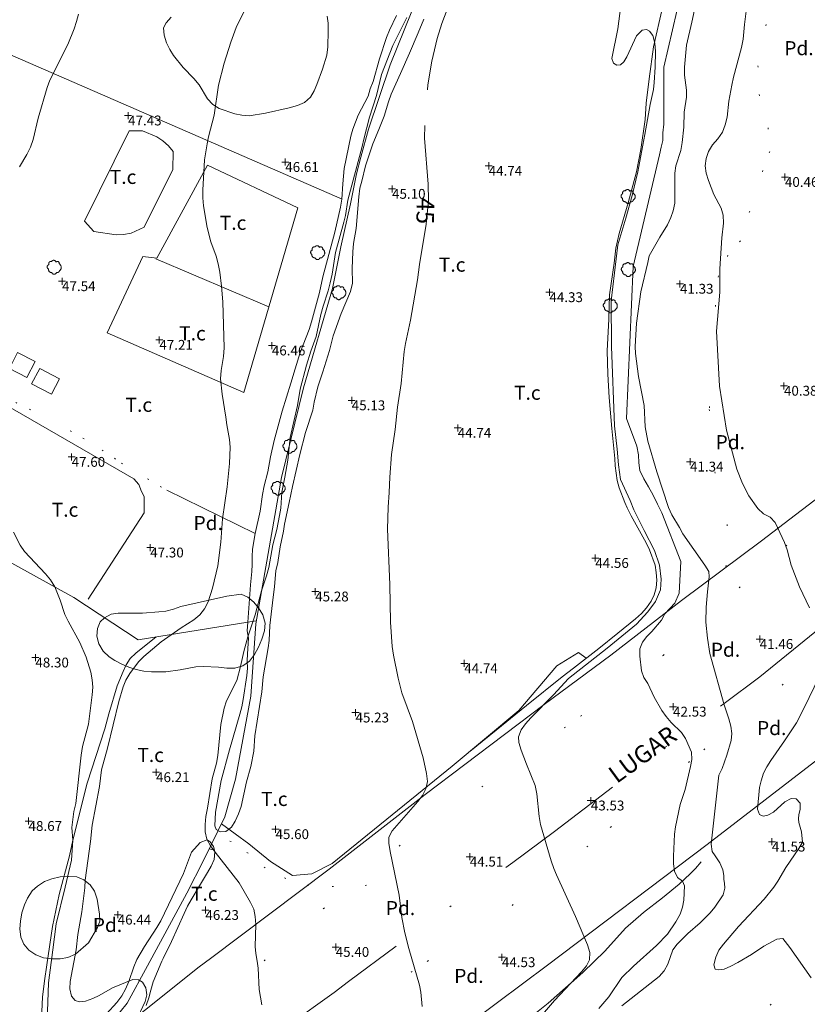
# Model space of a CAD drawing. Units: metres. Extents: x 549000 to 550002, y 4799000 to 4800001.
# Drawn here: x 549101 to 549157, y 4799693 to 4799763 of the extents above; entities that cross this region are included whole.
import ezdxf
from ezdxf.enums import TextEntityAlignment as Align

# ---------------------------------------------------------------- set-up
doc = ezdxf.new("R2010")
doc.units = ezdxf.units.M
doc.header["$MEASUREMENT"] = 0
for name, pattern in [('DGN Style 1', [7.143299005044831, 0.01188568886030754, -7.131413316184523]), ('DGN Style 3', [16.639964404430557, 11.88568886030754, -4.754275544123016]), ('DGN Style 4', [19.02898786535237, 9.508551088246032, -4.754275544123016, 0.01188568886030754, -4.754275544123016])]:
    doc.linetypes.add(name, pattern=pattern)
for name, color, linetype, lineweight in [('01-001', 34, 'Continuous', 13), ('01-002', 33, 'Continuous', 0), ('01-005', 6, 'Continuous', 0), ('01-010', 30, 'DGN Style 3', 13), ('01-014', 6, 'Continuous', 0), ('01-401', 34, 'Continuous', 13), ('01-405', 7, 'Continuous', 0), ('01-414', 7, 'Continuous', 0), ('04-001', 3, 'Continuous', 0), ('04-004', 92, 'Continuous', 0), ('04-005', 113, 'Continuous', 0), ('04-013', 3, 'Continuous', 0), ('04-401', 3, 'Continuous', 0), ('05-012', 62, 'DGN Style 1', 13), ('05-013', 7, 'Continuous', 0), ('05-042', 254, 'DGN Style 4', 0), ('07-005', 15, 'Continuous', 0), ('07-023', 4, 'Continuous', 0)]:
    doc.layers.add(name, color=color, linetype=linetype, lineweight=lineweight)
doc.styles.add('Style-ITALICS', font='ITALICS.shx')
doc.styles.add('Style-Univers 55', font='Univers 55.shx')

# ---------------------------------------------------------------- blocks, each defined once
blk = doc.blocks.new('01-005-01')
at = {"layer": '01-005', "color": 6, "linetype": 'Continuous', "lineweight": 0, "flags": 128}
for points in [[(-0.25, 0), (0.25, 0)], [(0, -0.25), (0, 0.25)]]:
    blk.add_lwpolyline(points, dxfattribs=at)
blk = doc.blocks.new('01-014-01')
at = {"layer": '01-014', "color": 6, "linetype": 'Continuous', "lineweight": 0, "flags": 128}
for points in [[(-0.25, 0), (0.25, 0)], [(0, -0.25), (0, 0.25)]]:
    blk.add_lwpolyline(points, dxfattribs=at)
blk = doc.blocks.new('04-004-01')
at = {"layer": '04-004', "color": 92, "linetype": 'Continuous', "lineweight": 0, "flags": 128}
for points in [[(-0.3780000001424924, 0.1929999999701977), (-0.393999999971129, 0.1849999995902181), (-0.4130000000586733, 0.1769999992102385), (-0.42899999988731, 0.1689999997615814), (-0.4409999999916181, 0.1569999996572733), (-0.4569999999366701, 0.1419999999925494), (-0.465000000083819, 0.1299999998882413), (-0.4760000001406297, 0.1140000000596046), (-0.4839999999385327, 0.098000000230968), (-0.4919999999692664, 0.07900000084191561), (-0.4960000000428408, 0.06300000101327896), (-0.5, 0.04300000052899122), (-0.5, 0.02400000020861626), (-0.5, 0.00800000037997961), (-0.4960000000428408, -0.01200000010430813), (-0.4919999999692664, -0.03099999949336052), (-0.4839999999385327, -0.04699999932199717), (-0.4760000001406297, -0.06300000008195639), (-0.465000000083819, -0.07899999991059303), (-0.4569999999366701, -0.09400000050663948), (-0.4409999999916181, -0.105999999679625), (-0.42899999988731, -0.1180000007152557), (-0.4130000000586733, -0.1300000008195639), (-0.4020000000018626, -0.1340000005438924)], [(-0.1889999998966232, 0.4059999994933605), (-0.2050000000745058, 0.4090000009164214), (-0.2200000000884756, 0.4090000009164214), (-0.2399999999906868, 0.4130000006407499), (-0.2560000000521541, 0.4090000009164214), (-0.271999999997206, 0.4059999994933605), (-0.2869999998947605, 0.401999999769032), (-0.3030000000726432, 0.3980000000447035), (-0.3190000000176951, 0.3859999999403954), (-0.3310000000055879, 0.3780000004917383), (-0.3429999999934807, 0.3659999994561076), (-0.3539999999338761, 0.3540000002831221), (-0.3660000001545995, 0.3430000003427267), (-0.3739999999525025, 0.3269999995827675), (-0.3819999999832362, 0.3109999997541308), (-0.3860000000568107, 0.2949999999254942), (-0.3900000000139698, 0.2800000002607703), (-0.393999999971129, 0.2640000004321337), (-0.393999999971129, 0.248000000603497), (-0.3900000000139698, 0.2280000010505319), (-0.3900000000139698, 0.2130000004544854), (-0.3819999999832362, 0.1969999996945262), (-0.3819999999832362, 0.1929999999701977)], [(0.121999999973923, 0.3700000001117587), (0.1180000000167638, 0.3859999999403954), (0.1099999999860302, 0.401999999769032), (0.09799999999813735, 0.4169999994337559), (0.09100000001490116, 0.4330000011250377), (0.07899999991059303, 0.4450000002980232), (0.06300000008195639, 0.4569999994710088), (0.05099999997764826, 0.4690000005066395), (0.03499999991618097, 0.4759999997913837), (0.02000000001862645, 0.4840000001713634), (0, 0.4880000008270144), (-0.01600000017788261, 0.4919999996200204), (-0.03100000007543713, 0.4919999996200204), (-0.05100000009406358, 0.4919999996200204), (-0.06700000003911555, 0.4919999996200204), (-0.08699999994132668, 0.4880000008270144), (-0.1019999999552965, 0.4840000001713634), (-0.1180000001331791, 0.4759999997913837), (-0.1339999999618158, 0.465000000782311), (-0.1500000000232831, 0.4569999994710088), (-0.1610000000800937, 0.4450000002980232), (-0.1729999999515712, 0.4290000004693866), (-0.1809999999823049, 0.4169999994337559), (-0.1889999998966232, 0.4059999994933605)], [(0.3539999999338761, 0.2399999992921948), (0.3580000000074506, 0.2559999991208315), (0.3580000000074506, 0.2680000010877848), (0.3580000000074506, 0.2830000007525086), (0.3580000000074506, 0.2949999999254942), (0.3539999999338761, 0.3109999997541308), (0.3499999999767169, 0.3230000007897615), (0.3460000000195578, 0.3390000006183982), (0.3389999999199063, 0.349999999627471), (0.3310000001220033, 0.3619999997317791), (0.3189999999012798, 0.3739999998360872), (0.306999999913387, 0.3819999992847443), (0.2989999998826534, 0.3899999996647239), (0.2830000000540167, 0.3980000000447035), (0.271999999997206, 0.4059999994933605), (0.2600000000093132, 0.4090000009164214), (0.2439999998314306, 0.4130000006407499), (0.228000000002794, 0.4130000006407499), (0.2169999999459833, 0.4130000006407499), (0.2010000000009313, 0.4130000006407499), (0.1889999998966232, 0.4090000009164214), (0.1730000000679865, 0.4059999994933605), (0.1610000000800937, 0.3980000000447035), (0.1499999999068677, 0.394000000320375), (0.1379999999189749, 0.3819999992847443), (0.1260000000474975, 0.3739999998360872), (0.121999999973923, 0.3700000001117587)], [(0.3699999999953434, -0.2599999997764826), (0.393999999971129, -0.2400000002235174), (0.4169999998994172, -0.2199999997392297), (0.4370000000344589, -0.1969999996945262), (0.4569999999366701, -0.1730000004172325), (0.4719999999506399, -0.1460000006482005), (0.4839999999385327, -0.1180000007152557), (0.4919999999692664, -0.08699999935925007), (0.4999999998835847, -0.05900000035762787), (0.4999999998835847, -0.02800000086426735), (0.4999999998835847, 0.003999999724328518), (0.4960000001592562, 0.03499999921768904), (0.4919999999692664, 0.06300000101327896), (0.4799999999813735, 0.09400000050663948), (0.4689999999245629, 0.1219999995082617), (0.4529999999795109, 0.150000000372529), (0.4330000000772998, 0.1730000004172325), (0.4130000000586733, 0.1969999996945262), (0.3900000000139698, 0.2169999992474914), (0.3660000000381842, 0.2319999989122152), (0.3539999999338761, 0.2399999992921948)], [(-0.4020000000018626, -0.1340000005438924), (-0.4060000000754371, -0.1540000010281801), (-0.4060000000754371, -0.177000000141561), (-0.4060000000754371, -0.1969999996945262), (-0.4020000000018626, -0.2170000001788139), (-0.393999999971129, -0.2400000002235174), (-0.3860000000568107, -0.2599999997764826), (-0.3780000001424924, -0.2759999996051192), (-0.3660000001545995, -0.2950000008568168), (-0.3539999999338761, -0.3109999997541308), (-0.3389999999199063, -0.3269999995827675), (-0.3190000000176951, -0.3390000006183982), (-0.3030000000726432, -0.3500000005587935), (-0.2830000000540167, -0.3580000009387732), (-0.2639999999664724, -0.3660000003874302), (-0.2439999999478459, -0.3740000007674098), (-0.2239999999292195, -0.3740000007674098), (-0.2010000001173466, -0.3780000004917383), (-0.1809999999823049, -0.3740000007674098), (-0.1729999999515712, -0.3740000007674098)], [(-0.1729999999515712, -0.3740000007674098), (-0.1689999999944121, -0.3900000005960464), (-0.1610000000800937, -0.4089999999850988), (-0.1500000000232831, -0.4249999998137355), (-0.1380000000353903, -0.4369999999180436), (-0.1260000000474975, -0.4530000006780028), (-0.1139999999431893, -0.4649999998509884), (-0.09799999999813735, -0.4719999991357327), (-0.08299999998416752, -0.4840000011026859), (-0.06700000003911555, -0.4880000008270144), (-0.0470000000204891, -0.4959999993443489), (-0.03100000007543713, -0.5000000009313226), (-0.01199999998789281, -0.5000000009313226), (0.003999999957159162, -0.5000000009313226), (0.02399999997578561, -0.5000000009313226), (0.03899999987334013, -0.4959999993443489), (0.05899999989196658, -0.4880000008270144), (0.0750000000698492, -0.4800000004470348), (0.09100000001490116, -0.4719999991357327), (0.106000000028871, -0.4609999991953373), (0.1180000000167638, -0.4490000000223517), (0.1300000000046566, -0.4330000001937151), (0.1419999998761341, -0.421000000089407), (0.1499999999068677, -0.4059999994933605), (0.1569999998901039, -0.3859999999403954), (0.1610000000800937, -0.3740000007674098)], [(0.1610000000800937, -0.3740000007674098), (0.1770000000251457, -0.3780000004917383), (0.1929999999701977, -0.3820000002160668), (0.2129999999888241, -0.3820000002160668), (0.228000000002794, -0.3820000002160668), (0.2439999998314306, -0.3780000004917383), (0.2600000000093132, -0.3740000007674098), (0.2760000000707805, -0.3700000001117587), (0.2910000000847504, -0.3619999997317791), (0.306999999913387, -0.3540000002831221), (0.3189999999012798, -0.3430000012740493), (0.3310000001220033, -0.3310000002384186), (0.3430000001098961, -0.319000001065433), (0.3499999999767169, -0.3030000012367964), (0.3580000000074506, -0.2909999992698431), (0.3660000000381842, -0.2759999996051192), (0.3699999999953434, -0.2599999997764826)]]:
    blk.add_lwpolyline(points, dxfattribs=at)

msp = doc.modelspace()

# ---------------------------------------------------------------- linework, layer by layer
at = {"layer": '01-001', "elevation": 45, "flags": 128}
for points in [[(549139.1653829787, 4799785.499), (549138.005, 4799783.057), (549137.789, 4799782.574), (549137.189, 4799780.939), (549136.92, 4799779.788), (549136.763, 4799779.257), (549136.189, 4799776.457), (549135.832, 4799775.374), (549134.789, 4799772.752), (549134.272, 4799771.757), (549131.937, 4799766.42), (549131.732, 4799765.888), (549130.9890000001, 4799763.752), (549130.605, 4799762.752), (549130.289, 4799761.681), (549129.905, 4799760.081), (549129.62, 4799758.381), (549129.605, 4799758.028)], [(549129.415, 4799755.488), (549129.389, 4799754.588), (549129.637, 4799751.315), (549129.672, 4799750.157), (549129.511, 4799748.474), (549129.032, 4799745.599), (549128.889, 4799744.499), (549128.389, 4799741.62), (549128.032, 4799739.974), (549127.937, 4799739.388), (549127.711, 4799737.115), (549127.463, 4799735.433), (549127.289, 4799733.833), (549127.032, 4799732.052), (549126.92, 4799730.439), (549126.878, 4799729.352), (549126.789, 4799728.32), (549126.7490000001, 4799726.757), (549126.906, 4799722.799), (549126.9720000001, 4799720.133), (549127.089, 4799718.381), (549127.178, 4799717.774), (549127.511, 4799716.139), (549127.778, 4799715.081), (549128.532, 4799713.057), (549129.289, 4799710.452000001), (549129.532, 4799709.352), (549129.589, 4799708.781), (549129.4890000001, 4799708.252), (549129.2490000001, 4799707.781), (549128.906, 4799707.339), (549127.072, 4799705.257), (549126.849, 4799704.799), (549126.837, 4799704.374), (549126.932, 4799703.788), (549127.578, 4799700.681), (549127.778, 4799699.088), (549127.9890000001, 4799697.988), (549128.272, 4799696.888), (549129.032, 4799694.281), (549129.12, 4799693.781), (549129.211, 4799692.752)]]:
    msp.add_lwpolyline(points, dxfattribs=at)
at = {"layer": '01-002', "flags": 128}
for points, elevation in [([(549147.495, 4799722.188), (549147.635, 4799724.438), (549146.265, 4799727.918000001), (549145.965, 4799728.528), (549145.665, 4799729.158), (549145.325, 4799729.768), (549144.995, 4799730.318), (549144.6950000001, 4799730.918000001), (549144.635, 4799731.468), (549144.605, 4799732.038), (549144.485, 4799732.648), (549144.265, 4799733.288), (549143.995, 4799733.978), (549143.755, 4799734.618), (549144.235, 4799745.458), (549146.115, 4799753.398), (549146.235, 4799753.938), (549146.355, 4799754.428), (549146.355, 4799754.968), (549146.415, 4799755.578), (549146.415, 4799756.308), (549146.415, 4799756.908), (549146.415, 4799757.578), (549146.415, 4799758.308), (549146.415, 4799759.028), (549146.415, 4799759.638), (549148.255, 4799767.658)], 43), ([(549143.432, 4799692.788), (549146.072, 4799694.888), (549146.432, 4799695.299), (549146.705, 4799695.757), (549147.063, 4799696.781), (549147.372, 4799697.188), (549147.763, 4799697.588), (549148.12, 4799697.952000001), (549148.9890000001, 4799698.699), (549149.72, 4799699.433), (549150.049, 4799699.815), (549150.637, 4799700.715), (549150.763, 4799701.181), (549150.732, 4799701.533), (549150.689, 4799701.788), (549150.678, 4799702.081), (549150.611, 4799702.481), (549150.406, 4799702.974), (549150.063, 4799703.488), (549149.849, 4799703.799), (549149.789, 4799704.32), (549150.337, 4799709.236), (549150.563, 4799709.699), (549150.906, 4799710.657), (549151.205, 4799711.699), (549151.2490000001, 4799712.199), (549151.172, 4799712.715), (549151.032, 4799713.233), (549150.705, 4799714.233), (549149.689, 4799717.881), (549149.511, 4799718.988), (549149.405, 4799720.133), (549149.42, 4799721.181), (549149.511, 4799722.288), (549149.649, 4799723.352), (549149.62, 4799723.72), (549149.337, 4799724.188), (549147.772, 4799726.415), (549147.537, 4799726.857), (549146.9890000001, 4799727.774), (549146.737, 4799728.288), (549145.905, 4799730.839), (549145.272, 4799733.015), (549145.089, 4799734.033), (549145.011, 4799735.552), (549144.62, 4799737.62), (549144.405, 4799739.252), (549144.378, 4799739.752), (549144.4720000001, 4799741.42), (549144.778, 4799743.639), (549145.278, 4799745.736), (549145.363, 4799746.22), (549146.132, 4799747.552), (549146.672, 4799748.415), (549146.906, 4799748.933), (549147.072, 4799749.415), (549147.205, 4799749.952000001), (549147.189, 4799752.088), (549147.272, 4799752.62), (549147.632, 4799753.72), (549147.72, 4799754.274), (549147.849, 4799755.374), (549147.872, 4799756.452000001), (549148.02, 4799757.499), (549148.02, 4799758.015), (549147.889, 4799759.074), (549147.878, 4799759.652), (549148.02, 4799761.22), (549148.406, 4799762.852), (549149.089, 4799766.081)], 42.00000000000001), ([(549143.437, 4799764.574), (549143.132, 4799762.381), (549142.72, 4799760.274), (549142.832, 4799759.939), (549143.072, 4799759.788), (549143.3200000001, 4799759.82), (549143.578, 4799760.02), (549143.789, 4799760.388), (549144.478, 4799761.874), (549144.872, 4799762.274), (549145.178, 4799762.339), (549145.406, 4799762.22), (549145.637, 4799761.899), (549145.772, 4799761.352), (549145.811, 4799760.757), (549145.805, 4799759.652), (549145.737, 4799758.557), (549145.678, 4799758.057), (549145.437, 4799756.999), (549145.072, 4799754.857), (549144.572, 4799752.188), (549144.1630000001, 4799750.515), (549143.72, 4799748.899), (549143.137, 4799746.988), (549142.6630000001, 4799742.999), (549142.689, 4799739.757), (549142.905, 4799734.099), (549143.105, 4799732.452000001), (549143.178, 4799731.32), (549143.332, 4799730.274), (549144.011, 4799728.788), (549144.289, 4799728.12), (549145.005, 4799726.657), (549145.7490000001, 4799725.233), (549146.105, 4799724.174), (549146.22, 4799723.181), (549146.178, 4799722.433), (549145.832, 4799721.599), (549145.272, 4799720.852), (549144.478, 4799719.981), (549142.389, 4799718.281), (549139.62, 4799716.099), (549138.572, 4799714.957), (549136.949, 4799713.315), (549136.578, 4799712.888), (549136.272, 4799712.452000001), (549136.072, 4799711.957), (549136.089, 4799711.557), (549136.272, 4799711.015), (549136.632, 4799710.02), (549137.2490000001, 4799708.481), (549137.372, 4799707.899), (549137.549, 4799706.281), (549137.637, 4799705.72), (549138.405, 4799703.12), (549138.578, 4799702.588), (549138.778, 4799702.12), (549140.137, 4799699.157), (549140.978, 4799697.152), (549141.149, 4799696.588), (549141.132, 4799696.081), (549140.906, 4799695.639), (549140.549, 4799695.215), (549138.632, 4799693.181), (549137.22, 4799691.515)], 44), ([(549156.778, 4799721.139), (549156.063, 4799722.639), (549155.478, 4799724.174), (549155.189, 4799725.274), (549155.011, 4799725.788), (549154.337, 4799727.22), (549153.9720000001, 4799727.588), (549153.511, 4799727.839), (549153.111, 4799728.215), (549152.4720000001, 4799729.115), (549152.011, 4799729.999), (549151.62, 4799731.02), (549150.872, 4799733.788), (549150.372, 4799736.933), (549150.172, 4799740.839), (549150.389, 4799743.62), (549150.406, 4799745.288), (549150.549, 4799747.499), (549150.649, 4799748.533), (549150.632, 4799749.099), (549150.4890000001, 4799749.599), (549149.978, 4799750.574), (549149.605, 4799751.574), (549149.42, 4799752.088), (549149.363, 4799752.615), (549149.42, 4799753.133), (549149.605, 4799753.639), (549149.872, 4799754.12), (549150.263, 4799754.539), (549150.589, 4799755.02), (549150.789, 4799755.539), (549150.932, 4799756.081), (549151.032, 4799757.215), (549151.2490000001, 4799758.357), (549151.372, 4799758.933), (549151.937, 4799761.057), (549152.072, 4799761.652), (549152.149, 4799762.681), (549152.437, 4799764.999)], 41), ([(549116.6630000001, 4799763.881), (549115.978, 4799762.481), (549115.589, 4799761.433), (549115.12, 4799759.933), (549114.732, 4799758.357), (549114.405, 4799756.233), (549114.005, 4799754.688), (549113.905, 4799754.199), (549113.72, 4799753.057), (549113.605, 4799750.881), (549113.605, 4799750.339), (549113.6630000001, 4799749.781), (549113.905, 4799748.22), (549114.172, 4799747.199), (549114.563, 4799746.188), (549114.705, 4799745.633), (549114.811, 4799745.057), (549114.937, 4799744.052), (549115.032, 4799742.939), (549115.132, 4799739.652), (549115.072, 4799739.052), (549114.906, 4799738.039), (549114.872, 4799737.457), (549114.978, 4799736.352), (549115.2490000001, 4799734.733), (549115.305, 4799734.181), (549115.505, 4799733.133), (549115.549, 4799732.574), (549115.511, 4799731.415), (549115.337, 4799729.752), (549115.005, 4799727.488), (549114.878, 4799725.82), (549114.672, 4799724.139), (549114.305, 4799722.539), (549113.9890000001, 4799721.574), (549113.737, 4799721.074), (549113.405, 4799720.633), (549112.9720000001, 4799720.281), (549112.072, 4799719.715), (549110.632, 4799718.715), (549109.406, 4799717.681), (549109.02, 4799717.288), (549108.406, 4799716.474), (549108.132, 4799715.988), (549107.937, 4799715.515), (549107.632, 4799714.474), (549106.832, 4799711.152), (549106.389, 4799709.599), (549106.2490000001, 4799708.42), (549105.737, 4799705.657), (549105.62, 4799704.499), (549105.237, 4799701.752), (549105.205, 4799701.199), (549104.9890000001, 4799699.488), (549104.72, 4799697.888), (549104.589, 4799696.788), (549104.1630000001, 4799694.539), (549104.137, 4799694.015), (549104.263, 4799693.488), (549104.52, 4799693.188), (549104.8200000001, 4799693.088), (549105.2490000001, 4799693.12), (549105.789, 4799693.315), (549106.237, 4799693.533), (549107.172, 4799694.081), (549108.632, 4799694.674), (549109.037, 4799694.652), (549109.305, 4799694.474), (549109.549, 4799694.074), (549109.62, 4799693.581), (549109.505, 4799693.115), (549108.8200000001, 4799691.639)], 47), ([(549104.763, 4799763.433), (549104.62, 4799762.899), (549104.449, 4799762.374), (549103.9890000001, 4799761.252), (549102.72, 4799758.715), (549102.532, 4799758.199), (549101.878, 4799756.015), (549101.532, 4799754.488), (549101.332, 4799753.939), (549101.078, 4799753.42), (549100.563, 4799752.557)], 48), ([(549128.12, 4799763.181), (549127.137, 4799761.181), (549126.3200000001, 4799759.12), (549125.963, 4799757.633), (549125.478, 4799756.081), (549125.063, 4799754.52), (549124.949, 4799753.999), (549123.937, 4799750.181), (549123.7490000001, 4799749.088), (549123.632, 4799748.599), (549123.037, 4799746.452000001), (549122.811, 4799744.899), (549122.678, 4799744.299), (549122.532, 4799743.715), (549122.172, 4799742.62), (549122.011, 4799742.033), (549121.6630000001, 4799740.457), (549121.289, 4799739.433), (549120.9890000001, 4799738.433), (549120.537, 4799736.72), (549120.349, 4799735.552), (549119.832, 4799733.281), (549119.649, 4799731.657), (549119.449, 4799730.452000001), (549119.232, 4799729.374), (549119.149, 4799728.252), (549119.072, 4799727.72), (549118.863, 4799726.715), (549118.578, 4799725.633), (549118.311, 4799724.02), (549118.149, 4799723.415), (549117.789, 4799722.352), (549117.332, 4799720.633), (549116.8200000001, 4799719.074), (549116.52, 4799718.039), (549116.289, 4799716.957), (549116.032, 4799715.957), (549115.289, 4799714.515), (549115.137, 4799713.988), (549114.889, 4799712.833), (549114.6630000001, 4799710.62), (549114.572, 4799710.088), (549114.278, 4799708.974), (549113.949, 4799706.874), (549113.832, 4799706.288), (549113.772, 4799705.72), (549113.778, 4799705.188), (549113.889, 4799704.657), (549114.1630000001, 4799704.199), (549114.4890000001, 4799703.733), (549116.189, 4799701.552), (549116.9890000001, 4799700.157), (549117.232, 4799699.681), (549117.337, 4799699.157), (549117.372, 4799698.599), (549117.3200000001, 4799697.02), (549117.372, 4799696.515), (549117.478, 4799695.988), (549117.537, 4799695.488), (549117.611, 4799693.974), (549117.805, 4799692.881)], 46), ([(549100.132, 4799726.539), (549100.605, 4799725.599), (549100.906, 4799725.157), (549102.406, 4799723.557), (549102.763, 4799723.133), (549103.063, 4799722.639), (549103.449, 4799721.681), (549103.789, 4799720.674), (549104.02, 4799720.188), (549104.863, 4799718.681), (549105.305, 4799717.639), (549105.637, 4799716.552), (549105.732, 4799716.02), (549105.772, 4799715.499), (549105.737, 4799714.952000001), (549105.478, 4799712.857), (549105.049, 4799711.257), (549104.937, 4799710.657), (549104.563, 4799707.199), (549104.437, 4799706.633), (549104.278, 4799705.499), (549104.363, 4799704.588), (549104.263, 4799703.174), (549103.805, 4799701.257), (549103.172, 4799698.633), (549102.937, 4799696.788), (549102.62, 4799694.439), (549102.532, 4799691.715)], 48), ([(549141.795, 4799692.608), (549142.495, 4799693.448), (549143.435, 4799694.808), (549144.265, 4799695.618), (549145.895, 4799697.098), (549146.675, 4799697.908), (549147.275, 4799698.788), (549147.575, 4799699.318), (549147.735, 4799699.818), (549147.845, 4799700.318), (549147.875, 4799701.348), (549147.735, 4799701.688), (549147.395, 4799701.938), (549147.175, 4799702.398), (549147.105, 4799702.918000001), (549147.095, 4799703.458), (549147.175, 4799705.028), (549147.235, 4799705.558), (549147.585, 4799707.148), (549147.925, 4799708.208), (549148.3150000001, 4799709.838), (549148.405, 4799710.338), (549148.395, 4799710.858), (549147.965, 4799711.838), (549147.665, 4799712.258), (549146.9450000001, 4799712.988), (549146.585, 4799713.398), (549146.275, 4799713.828), (549145.715, 4799714.778), (549145.275, 4799715.758), (549144.995, 4799716.188), (549144.835, 4799716.668000001), (549144.6950000001, 4799717.708), (549144.715, 4799718.218), (549144.905, 4799718.688), (549145.1950000001, 4799719.098), (549145.5650000001, 4799719.448), (549146.255, 4799720.268), (549146.495, 4799720.718), (549147.205, 4799721.478), (549147.495, 4799722.188)], 43), ([(549156.905, 4799694.799), (549155.378, 4799696.952000001), (549154.889, 4799697.588), (549154.463, 4799697.552), (549153.532, 4799697.039), (549152.649, 4799696.452000001), (549151.689, 4799695.888), (549151.189, 4799695.615), (549150.711, 4799695.42), (549150.278, 4799695.352), (549150.063, 4799695.399), (549149.963, 4799695.72), (549150.105, 4799696.274), (549150.337, 4799696.752), (549150.649, 4799697.199), (549151.72, 4799698.452000001), (549153.563, 4799700.388), (549154.237, 4799701.252), (549154.532, 4799701.674), (549155.105, 4799702.652), (549156.011, 4799703.999), (549156.272, 4799704.452000001), (549156.22, 4799705.181), (549156.02, 4799705.857), (549156.005, 4799706.12), (549156.032, 4799706.42), (549156.111, 4799706.788), (549156.111, 4799707.233), (549155.837, 4799707.552), (549155.478, 4799707.574), (549155.037, 4799707.32), (549154.211, 4799706.599), (549153.811, 4799706.374), (549153.4720000001, 4799706.315), (549153.22, 4799706.415), (549153.078, 4799706.799), (549153.22, 4799708.339), (549153.332, 4799708.833), (549153.505, 4799709.357), (549153.737, 4799709.82), (549154.02, 4799710.274), (549155.011, 4799711.674), (549155.863, 4799712.952000001), (549156.405, 4799714.015), (549157.8200000001, 4799716.957)], 41)]:
    msp.add_lwpolyline(points, dxfattribs=dict(at, elevation=elevation))
at = {"layer": '01-010'}
for points in [[(549143.8150000001, 4799728.268, 44.579), (549143.649, 4799728.652, 44.572), (549143.237, 4799729.688, 44.572), (549143.105, 4799730.215, 44.566), (549142.949, 4799731.257, 44.566), (549142.932, 4799731.774, 44.566), (549142.705, 4799733.92, 44.531), (549142.52, 4799736.133, 44.526), (549142.42, 4799737.788, 44.526), (549142.389, 4799739.439, 44.483), (549142.511, 4799741.699, 44.431), (549142.549, 4799743.433, 44.399), (549142.878, 4799745.681, 44.383), (549142.9890000001, 4799746.757, 44.383), (549143.232, 4799747.799, 44.366), (549143.878, 4799749.988, 44.305), (549144.4720000001, 4799752.188, 44.272), (549144.772, 4799753.781, 44.231), (549145.089, 4799755.92, 44.199), (549145.1630000001, 4799757.088, 44.183), (549145.363, 4799758.815, 44.114), (549145.678, 4799761.099, 44.072), (549146.3200000001, 4799763.888, 44.043)], [(549132.611, 4799710.915, 44.826), (549134.4720000001, 4799712.439, 44.757), (549136.632, 4799714.181, 44.583), (549139.172, 4799716.233, 44.526), (549139.978, 4799716.857, 44.472), (549141.778, 4799718.257, 44.426), (549143.132, 4799719.333, 44.426), (549144.406, 4799720.352, 44.483), (549144.832, 4799720.736, 44.483), (549145.178, 4799721.152, 44.483), (549145.511, 4799721.62, 44.526), (549145.732, 4799722.074, 44.526), (549145.872, 4799722.574, 44.514), (549145.906, 4799723.115, 44.514), (549145.878, 4799723.657, 44.514), (549145.789, 4799724.181, 44.514), (549145.389, 4799725.281, 44.572), (549145.149, 4799725.774, 44.572), (549144.078, 4799727.688, 44.572), (549143.8150000001, 4799728.268, 44.579)], [(549103.632, 4799687.82, 48.283), (549103.12, 4799688.474, 48.283), (549102.649, 4799689.252, 48.283), (549102.437, 4799689.715, 48.283), (549102.2490000001, 4799690.236, 48.283), (549102.132, 4799690.736, 48.283), (549102.089, 4799691.274, 48.283), (549102.189, 4799693.415, 48.283), (549102.332, 4799694.581, 48.326), (549102.511, 4799695.715, 48.399), (549102.905, 4799698.452000001, 48.405), (549103.137, 4799699.599, 48.399), (549103.372, 4799700.733, 48.331), (549104.111, 4799703.474, 48.266), (549104.363, 4799704.588, 48.266), (549105.378, 4799708.657, 48.143), (549106.632, 4799712.515, 47.999), (549106.906, 4799713.588, 47.972), (549107.52, 4799715.581, 47.883), (549107.932, 4799716.615, 47.831), (549108.1630000001, 4799717.088, 47.799), (549108.437, 4799717.533, 47.757), (549108.837, 4799717.915, 47.666), (549110.289, 4799719.074, 47.583)], [(549137.349, 4799692.333, 44.283), (549138.178, 4799692.988, 44.205), (549139.406, 4799694.081, 44.057), (549140.232, 4799694.788, 44.043), (549140.6630000001, 4799695.188, 44), (549142.205, 4799696.699, 43.866), (549143.689, 4799698.32, 43.683), (549144.978, 4799699.452000001, 43.431), (549146.311, 4799700.481, 43.226), (549147.511, 4799701.457, 42.957), (549147.906, 4799701.833, 42.866), (549148.289, 4799702.188, 42.683), (549148.672, 4799702.574, 42.543), (549149.063, 4799703.057, 42.399)]]:
    msp.add_polyline3d(points, dxfattribs=at)
at = {"layer": '04-001', "extrusion": (0.04692074936113712, -0.02043787242110881, 0.9986895096326425), "elevation": -72284.66872272154, "flags": 128}
msp.add_lwpolyline([(4619707.289751077, 1411491.772561366), (4619707.289751078, 1411459.728004887)], dxfattribs=at)
at = {"layer": '04-001', "extrusion": (-0.001052332659849359, 0.0004452176637824213, 0.9999993471883893), "elevation": 1605.674014370036, "flags": 128}
msp.add_lwpolyline([(549109.999983533, 4799745.758825435), (549118.0599895935, 4799742.348825098)], dxfattribs=at)
at = {"layer": '04-001', "elevation": 46.509, "flags": 128}
msp.add_lwpolyline([(549111.035, 4799729.528), (549117.325, 4799726.428)], dxfattribs=at)
at = {"layer": '04-001'}
for points in [[(549129.475, 4799766.118, 47.879), (549126.937, 4799759.815, 47.766), (549125.405, 4799755.22, 47.657), (549124.849, 4799753.233, 47.614), (549124.549, 4799752.039, 47.557), (549124.12, 4799749.915, 47.543), (549123.432, 4799746.852, 47.543), (549122.832, 4799743.874, 47.543), (549120.772, 4799736.82, 47.543), (549119.205, 4799730.42, 47.743), (549117.372, 4799719.999, 47.657), (549117.032, 4799714.857, 47.643), (549115.932, 4799708.952000001, 47.583), (549115.172, 4799706.252, 47.557), (549113.672, 4799703.199, 47.557), (549112.463, 4799700.833, 47.583), (549109.678, 4799695.639, 47.843), (549108.232, 4799692.999, 48.226), (549106.737, 4799691.133, 48.431)], [(549105.175, 4799748.688, 47.339), (549108.365, 4799755.118, 47.149), (549109.325, 4799755.118, 47.189), (549110.335, 4799754.678, 47.189), (549110.765, 4799754.398, 47.189), (549111.175, 4799754.048, 47.189), (549111.505, 4799753.638, 47.189), (549111.475, 4799752.358, 47.199), (549109.435, 4799748.258, 47.259), (549108.515, 4799747.818, 47.259), (549107.965, 4799747.728, 47.259), (549107.4450000001, 4799747.718, 47.259), (549105.845, 4799747.938, 47.259), (549105.175, 4799748.688, 47.339)], [(549116.535, 4799736.478, 46.959), (549106.795, 4799740.738, 46.969), (549109.335, 4799746.158, 46.949), (549110.345, 4799746.048, 46.949), (549113.935, 4799752.658, 46.939), (549120.375, 4799749.628, 46.859), (549116.535, 4799736.478, 46.959)], [(549105.4450000001, 4799721.758, 47.379), (549109.435, 4799727.918000001, 47.229), (549109.435, 4799729.068, 47.069), (549109.245, 4799729.418000001, 47.069), (549109.045, 4799729.938, 47.069), (549108.6950000001, 4799730.328, 47.069), (549098.365, 4799736.288, 47.339), (549094.865, 4799736.568, 47.759), (549092.3150000001, 4799735.838, 48.029), (549091.755, 4799735.468, 48.109), (549091.355, 4799735.048, 48.139), (549091.055, 4799734.598, 48.179), (549090.795, 4799734.108, 48.139), (549090.495, 4799733.648, 48.139), (549090.295, 4799733.158, 48.139), (549090.335, 4799732.748, 48.139), (549090.555, 4799732.358, 48.139), (549090.925, 4799731.868, 48.139), (549091.235, 4799731.438, 48.179), (549092.455, 4799730.288, 48.109), (549091.9450000001, 4799728.498, 48.109)]]:
    msp.add_polyline3d(points, dxfattribs=at)
at = {"layer": '04-005'}
for points in [[(549122.449, 4799763.288, 49.972), (549122.52, 4799762.774, 49.972), (549122.52, 4799762.236, 49.972), (549122.505, 4799761.099, 49.972), (549122.432, 4799760.499, 49.972), (549122.12, 4799759.499, 49.972), (549121.72, 4799758.415, 49.983), (549121.52, 4799757.952000001, 50), (549121.263, 4799757.52, 50.031), (549120.849, 4799757.133, 50.057), (549120.337, 4799756.92, 50.057), (549119.7490000001, 4799756.757, 50.066), (549118.072, 4799756.374, 50.072), (549116.905, 4799756.188, 50.072), (549116.378, 4799756.22, 50.072), (549115.878, 4799756.32, 50.099), (549114.772, 4799756.699, 50.172), (549114.3200000001, 4799756.981, 50.199), (549113.937, 4799757.381, 50.226), (549113.337, 4799758.388, 50.305), (549112.963, 4799758.833, 50.343), (549112.205, 4799759.615, 50.357), (549111.511, 4799760.481, 50.357), (549111.2490000001, 4799760.915, 50.366), (549111.02, 4799761.381, 50.399), (549110.863, 4799761.915, 50.405), (549110.8200000001, 4799762.457, 50.414), (549111.005, 4799762.815, 50.414), (549111.363, 4799763.215, 50.414)], [(549115.3200000001, 4799721.981, 49.343), (549116.332, 4799722.12, 49.214), (549116.8200000001, 4799721.899, 49.172), (549117.232, 4799721.539, 49.183), (549117.578, 4799721.139, 49.205), (549117.872, 4799720.633, 49.205), (549118.032, 4799720.057, 49.205), (549117.9890000001, 4799719.499, 49.205), (549117.805, 4799718.92, 49.231), (549117.572, 4799718.339, 49.314), (549117.289, 4799717.815, 49.366), (549116.932, 4799717.339, 49.405), (549116.463, 4799717.015, 49.414), (549115.889, 4799716.852, 49.414), (549115.305, 4799716.857, 49.414), (549114.732, 4799716.92, 49.414), (549113.6630000001, 4799716.974, 49.414), (549113.111, 4799716.933, 49.414), (549112.005, 4799716.72, 49.414), (549110.978, 4799716.588, 49.414), (549109.949, 4799716.581, 49.414), (549109.406, 4799716.633, 49.414), (549108.872, 4799716.752, 49.414), (549108.337, 4799716.92, 49.414), (549107.832, 4799717.12, 49.414), (549107.349, 4799717.381, 49.414), (549106.932, 4799717.657, 49.414), (549106.52, 4799718.057, 49.414), (549106.205, 4799718.581, 49.414), (549106.072, 4799719.12, 49.414), (549106.105, 4799719.674, 49.405), (549106.305, 4799720.157, 49.399), (549106.605, 4799720.439, 49.405), (549107.072, 4799720.681, 49.405), (549107.572, 4799720.752, 49.399), (549109.3200000001, 4799720.757, 49.372), (549110.478, 4799720.852, 49.266), (549110.978, 4799720.915, 49.257), (549111.52, 4799721.052, 49.257), (549112.032, 4799721.233, 49.257), (549115.3200000001, 4799721.981, 49.343)], [(549105.478, 4799697.281, 51.372), (549104.549, 4799696.474, 51.5), (549104.011, 4799696.252, 51.657), (549103.463, 4799696.152, 51.766), (549102.878, 4799696.139, 51.783), (549102.278, 4799696.215, 51.772), (549101.711, 4799696.433, 51.772), (549101.232, 4799696.757, 51.772), (549100.872, 4799697.188, 51.772), (549100.6630000001, 4799697.688, 51.772), (549100.578, 4799698.288, 51.772), (549100.62, 4799698.82, 51.772), (549100.737, 4799699.433, 51.772), (549100.906, 4799699.999, 51.772), (549101.12, 4799700.457, 51.772), (549101.4720000001, 4799700.981, 51.772), (549101.849, 4799701.333, 51.772), (549102.337, 4799701.652, 51.772), (549102.872, 4799701.839, 51.772), (549103.449, 4799701.974, 51.772), (549104.037, 4799702.02, 51.772), (549104.632, 4799701.988, 51.772), (549105.137, 4799701.781, 51.772), (549105.578, 4799701.42, 51.772), (549105.906, 4799700.957, 51.731), (549106.089, 4799700.399, 51.672), (549106.263, 4799699.333, 51.699), (549106.272, 4799698.833, 51.699), (549106.111, 4799698.388, 51.699), (549105.478, 4799697.281, 51.372)]]:
    msp.add_polyline3d(points, dxfattribs=at)
at = {"layer": '04-013'}
for points in [[(549129.332, 4799763.057, 48.143), (549128.932, 4799762.099, 48.057), (549128.3200000001, 4799760.652, 48.031), (549127.672, 4799759.188, 47.926), (549127.02, 4799757.715, 47.899), (549126.811, 4799757.174, 47.899), (549126.505, 4799756.157, 47.872), (549126.132, 4799755.199, 47.814), (549125.711, 4799754.188, 47.799), (549125.189, 4799752.615, 47.743), (549124.92, 4799751.533, 47.699), (549124.789, 4799751.02, 47.705), (549124.711, 4799750.42, 47.705), (549124.511, 4799748.157, 47.705), (549124.337, 4799747.088, 47.705), (549124.289, 4799746.499, 47.705), (549124.232, 4799745.315, 47.705), (549124.2490000001, 4799744.257, 47.705), (549124.111, 4799743.681, 47.705), (549123.449, 4799742.099, 47.705), (549122.872, 4799740.52, 47.705), (549122.611, 4799739.474, 47.705), (549122.149, 4799737.939, 47.705), (549121.789, 4799736.874, 47.705), (549121.532, 4799735.788, 47.705), (549121.432, 4799735.215, 47.731), (549120.906, 4799733.633, 47.799), (549120.52, 4799732.074, 47.899), (549119.9890000001, 4799729.781, 47.883), (549119.7490000001, 4799728.633, 47.826), (549119.42, 4799727.099, 47.826), (549119.349, 4799726.599, 47.814), (549119.111, 4799725.481, 47.766), (549118.937, 4799724.381, 47.705), (549118.811, 4799723.788, 47.705), (549118.705, 4799722.657, 47.683), (549118.563, 4799721.488, 47.626), (549118.372, 4799719.874, 47.626), (549118.3200000001, 4799718.815, 47.626), (549118.263, 4799718.299, 47.626), (549117.905, 4799716.236, 47.631), (549117.811, 4799715.157, 47.631), (549117.305, 4799712.02, 47.643), (549117.232, 4799710.933, 47.657), (549117.02, 4799709.839, 47.643), (549116.72, 4799708.752, 47.666), (549116.337, 4799706.999, 47.672), (549116.149, 4799706.474, 47.699), (549115.906, 4799705.952000001, 47.726), (549115.637, 4799705.515, 47.731)], [(549123.511, 4799750.252, 47.443), (549123.563, 4799751.339, 47.443), (549123.6630000001, 4799752.439, 47.443), (549124.137, 4799754.733, 47.443), (549124.278, 4799755.236, 47.443), (549124.6630000001, 4799756.22, 47.443), (549125.363, 4799757.588, 47.443), (549125.511, 4799758.099, 47.443), (549125.72, 4799758.62, 47.443), (549126.178, 4799760.236, 47.443), (549126.689, 4799761.752, 47.443), (549126.889, 4799762.274, 47.443), (549127.378, 4799763.315, 47.443)], [(549117.3200000001, 4799726.433, 47.943), (549117.678, 4799728.033, 47.899), (549117.849, 4799729.215, 47.872), (549117.9720000001, 4799729.82, 47.872), (549118.237, 4799730.833, 47.872), (549118.432, 4799731.899, 47.872), (549118.678, 4799733.057, 47.843), (549119.263, 4799735.157, 47.783), (549119.878, 4799737.133, 47.672), (549120.172, 4799738.174, 47.666), (549120.532, 4799739.315, 47.626), (549121.178, 4799740.974, 47.626), (549121.349, 4799741.52, 47.614), (549121.906, 4799743.599, 47.526), (549122.149, 4799744.72, 47.457), (549123.011, 4799747.899, 47.457), (549123.406, 4799749.674, 47.457), (549123.511, 4799750.252, 47.443)], [(549116.813, 4799720.125, 48.007), (549116.9890000001, 4799722.774, 47.857), (549117.089, 4799723.72, 47.783), (549117.111, 4799724.236, 47.814), (549117.111, 4799724.799, 47.883), (549117.149, 4799725.32, 47.931), (549117.3200000001, 4799726.433, 47.943)], [(549115.637, 4799705.515, 47.731), (549115.2490000001, 4799705.215, 47.731), (549114.863, 4799705.181, 47.731), (549114.563, 4799705.352, 47.731), (549114.4720000001, 4799705.615, 47.731), (549114.52, 4799706.588, 47.731), (549114.92, 4799708.839, 47.731), (549115.511, 4799711.02, 47.743), (549116.232, 4799713.574, 47.826), (549116.372, 4799714.099, 47.866), (549116.478, 4799714.62, 47.905), (549116.737, 4799716.333, 48), (549116.778, 4799716.839, 48.066), (549116.772, 4799717.357, 48.157), (549116.778, 4799717.874, 48.166), (549116.849, 4799718.988, 48.072), (549116.772, 4799719.499, 48.043), (549116.813, 4799720.125, 48.007)], [(549112.789, 4799703.733, 47.714), (549113.406, 4799704.439, 47.714), (549113.906, 4799704.615, 47.714), (549114.12, 4799704.488, 47.714), (549114.378, 4799704.152, 47.726), (549114.441, 4799703.885, 47.737)], [(549106.011, 4799691.415, 49.226), (549107.478, 4799693.039, 48.883), (549107.832, 4799693.52, 48.799), (549108.105, 4799693.988, 48.714), (549108.332, 4799694.539, 48.614), (549108.689, 4799695.581, 48.472), (549108.92, 4799696.088, 48.426), (549109.463, 4799697.02, 48.305), (549110.337, 4799698.381, 48.126), (549110.62, 4799698.852, 48.083), (549112.22, 4799702.22, 47.899), (549112.789, 4799703.733, 47.714)], [(549114.441, 4799703.885, 47.737), (549114.4720000001, 4799703.757, 47.743), (549114.405, 4799703.22, 47.743), (549114.189, 4799702.757, 47.743), (549113.932, 4799702.299, 47.766), (549113.372, 4799701.352, 47.899), (549112.772, 4799700.339, 47.966), (549112.52, 4799699.899, 48.026), (549112.272, 4799699.381, 48.072), (549111.372, 4799697.381, 48.099), (549110.777, 4799696.161, 48.199)], [(549110.777, 4799696.161, 48.199), (549110.689, 4799695.981, 48.214), (549110.072, 4799694.499, 48.214), (549109.906, 4799693.915, 48.226), (549109.763, 4799693.374, 48.299), (549109.572, 4799692.815, 48.372)]]:
    msp.add_polyline3d(points, dxfattribs=at)
at = {"layer": '05-012'}
for points in [[(549165.911480933, 4799785.499, 40.09109569256685), (549163.64, 4799782.261, 40.352), (549160.944, 4799777.637, 40.31), (549158.432, 4799773.606, 40.496), (549156.682, 4799771.183, 40.64), (549155.757, 4799769.033, 40.782), (549153.701, 4799762.688, 40.952), (549153.112, 4799759.742000001, 40.932), (549153.198, 4799757.703, 41.104), (549153.841, 4799755.333, 41.002), (549153.954, 4799753.63, 40.926), (549153.458, 4799752.295, 40.951), (549152.523, 4799749.392, 40.947), (549151.863, 4799747.285, 40.871), (549150.979, 4799746.256, 40.896), (549150.295, 4799744.784, 40.914), (549150.101, 4799742.694, 41.157), (549149.648, 4799735.265, 41.165), (549150.045, 4799730.83, 41.229), (549150.9180000001, 4799727.083, 41.337), (549150.852, 4799724.18, 41.833), (549150.3555055389, 4799721.308535239, 42.37430155271851)], [(549070.5378754094, 4799661.010832559, 53.091), (549073.508, 4799662.44, 52.779), (549077.3200000001, 4799664.118, 51.972), (549089.399, 4799672.221, 50.444), (549099.634, 4799679.497, 48.782), (549106.6950000001, 4799685.685000001, 47.687), (549112.542, 4799691.216, 46.804), (549122.18, 4799699.717, 45.767), (549127.571, 4799704.176, 45.34), (549140.4890000001, 4799713.424, 43.895), (549146.373, 4799717.759000001, 42.93), (549155.102, 4799725.539, 41.712), (549163.585, 4799732.537, 40.044), (549172.8642492555, 4799739.896515031, 39.022)], [(549088.575, 4799738.878, 49.039), (549089.772, 4799738.433, 49.014), (549090.272, 4799738.281, 48.943), (549091.3200000001, 4799738.074, 48.726), (549091.878, 4799737.981, 48.657), (549092.449, 4799737.92, 48.583), (549094.02, 4799737.82, 48.431), (549095.132, 4799737.699, 48.326), (549095.711, 4799737.615, 48.272), (549096.811, 4799737.333, 48.143), (549097.305, 4799737.152, 48.083), (549098.811, 4799736.515, 48.057), (549099.337, 4799736.257, 47.999), (549099.832, 4799736.02, 47.914), (549100.289, 4799735.757, 47.872), (549101.263, 4799735.281, 47.857), (549104.1630000001, 4799733.752, 47.605), (549105.072, 4799733.233, 47.531), (549106.437, 4799732.374, 47.483), (549107.3200000001, 4799731.799, 47.357), (549107.811, 4799731.457, 47.343), (549109.678, 4799730.339, 47.326), (549110.572, 4799729.788, 47.243), (549111.032, 4799729.533, 47.166)], [(549180.2568878408, 4799735.787805592, 38.061), (549171.263, 4799728.983, 39.143), (549163.721, 4799723.027, 40.465), (549154.907, 4799715.711, 41.792), (549148.235, 4799710.195, 42.905), (549141.014, 4799704.173, 43.906), (549135.699, 4799700.011, 44.466), (549128.502, 4799695.252, 45.229), (549121.575, 4799689.874, 45.838), (549117.776, 4799686.345, 46.24), (549111.486, 4799680.385, 46.983), (549106.684, 4799675.927, 48.136), (549101.564, 4799672.077000001, 48.849), (549095.562, 4799668.034, 49.634), (549090.476, 4799664.631, 50.213), (549083.804, 4799659.962, 51.264), (549078.569, 4799656.105, 51.963), (549073.21, 4799651.091, 52.503), (549067.682, 4799645.921, 53.006), (549062.679, 4799641.756, 53.218), (549060.0335366642, 4799639.460034881, 53.697)], [(549125.2490000001, 4799701.381, 45.126), (549122.906, 4799701.29, 45.761), (549121.136, 4799701.359, 45.767), (549119.5160000001, 4799701.871, 45.797), (549118.0480000001, 4799702.621, 45.823), (549116.832, 4799703.66, 45.914), (549115.63, 4799704.496, 45.936), (549114.595, 4799704.964, 46.003)], [(549157.88, 4799695.789, 40.933), (549154.062, 4799692.919, 41.575), (549150.711, 4799690.163, 42.057)]]:
    msp.add_polyline3d(points, dxfattribs=at)
at = {"layer": '05-042', "flags": 128}
msp.add_lwpolyline([(549060.821, 4799643.217), (549062.287, 4799643.762), (549064.99, 4799645.334), (549067.462, 4799647.221), (549071.233, 4799651.161), (549073.495, 4799653.131), (549084.976, 4799661.893), (549089.962, 4799668.139), (549092.6140000001, 4799670.554), (549095.388, 4799672.902), (549098.845, 4799675.464), (549101.912, 4799677.837), (549107.352, 4799682.163), (549110.808, 4799684.766), (549118.861, 4799690.826), (549122.959, 4799693.738), (549123.981, 4799694.522), (549128.566, 4799697.945), (549130.894, 4799699.656), (549133.127, 4799701.201), (549135.659, 4799702.995), (549138.629, 4799705.205), (549143.107, 4799708.64), (549147.596, 4799712.038), (549150.697, 4799714.332), (549153.2390000001, 4799716.233), (549157.551, 4799719.715), (549159.998, 4799721.759000001), (549162.017, 4799723.471), (549163.062, 4799724.445), (549164.0480000001, 4799725.479), (549165.5210000001, 4799726.977), (549167.16, 4799728.379), (549167.944, 4799729.044), (549168.598, 4799729.484), (549170.237, 4799730.577000001), (549171.971, 4799731.575), (549173.657, 4799732.574), (549175.582, 4799733.738), (549177.197, 4799734.76), (549178.682, 4799735.652), (549180.867, 4799736.959), (549183.932, 4799738.979), (549185.476, 4799740.144), (549187.353, 4799741.594000001), (549188.659, 4799742.663), (549192.283, 4799746.312), (549193.943, 4799747.754), (549197.026, 4799749.63), (549200.339, 4799751.3)], dxfattribs=at)
at = {"layer": '07-005', "extrusion": (0.0191221893188047, -0.009814929030890911, 0.9997689778362672), "elevation": -36560.00093447736, "flags": 128}
msp.add_lwpolyline([(4520843.927046944, 1702833.652918334), (4520843.923897728, 1702832.257178358), (4520842.653740258, 1702832.257178357), (4520842.656889473, 1702833.652918334), (4520843.927046944, 1702833.652918334)], dxfattribs=at)
at = {"layer": '07-005', "extrusion": (0.02225643013279398, -0.01162948601533379, 0.999684653464663), "elevation": -43548.52424717649, "flags": 128}
msp.add_lwpolyline([(4508301.949386892, 1735599.478693753), (4508301.946512406, 1735597.885805892), (4508303.198910106, 1735597.885805892), (4508303.192921593, 1735599.474064096), (4508301.949386892, 1735599.478693753)], dxfattribs=at)
at = {"layer": '07-023', "extrusion": (0.1239662615703956, 0.01985968777266033, 0.9920876769690433), "elevation": 163440.4037017752, "flags": 128}
msp.add_lwpolyline([(4652426.743013008, -1291144.914514655), (4652426.743013007, -1291145.519865792)], dxfattribs=at)
at = {"layer": '07-023', "extrusion": (0.004925241864973938, -0.00134206325950348, 0.9999869703445037), "elevation": -3690.373414417959, "flags": 128}
msp.add_lwpolyline([(549107.1731556717, 4799703.357741327), (549107.5511609374, 4799703.254741235)], dxfattribs=at)
at = {"layer": '07-023'}
for points in [[(549220.963, 4799753.099, 31.666), (549214.1630000001, 4799751.015, 32.783), (549206.9720000001, 4799748.574, 33.826), (549202.137, 4799745.236, 35.183), (549198.3200000001, 4799742.02, 36.066), (549196.789, 4799740.581, 36.643), (549192.505, 4799737.281, 37.183), (549187.572, 4799733.552, 37.772), (549182.505, 4799729.733, 38.205), (549170.632, 4799720.615, 39.299), (549159.52, 4799712.015, 40.472), (549149.505, 4799704.288, 42.557), (549138.132, 4799695.699, 44.757), (549125.689, 4799686.381, 45.566), (549113.363, 4799676.957, 47.343), (549108.811, 4799673.439, 48.257)], [(549185.932, 4799750.988, 38.026), (549181.063, 4799747.236, 38.643), (549173.449, 4799741.339, 39.383), (549166.505, 4799735.981, 40.257), (549159.105, 4799730.315, 41.583), (549153.363, 4799725.92, 42.143), (549147.672, 4799721.674, 43.266), (549142.649, 4799717.781, 44.231), (549137.905, 4799714.257, 44.866), (549129.437, 4799707.852, 45.672), (549122.605, 4799702.539, 46.266), (549114.149, 4799696.181, 47.031), (549113.349, 4799695.581, 46.831), (549094.111, 4799680.22, 50.057), (549085.789, 4799673.639, 51.157), (549079.189, 4799668.599, 51.872), (549074.232, 4799664.699, 52.699), (549073.62, 4799663.174, 52.943), (549072.711, 4799661.699, 53.083), (549071.732, 4799659.799, 53.126), (549070.478, 4799657.674, 53.157), (549067.337, 4799651.515, 53.514), (549063.037, 4799643.033, 53.643)], [(549085.964, 4799730.609, 50.283), (549087.389, 4799730.481, 50.283), (549094.2490000001, 4799727.515, 49.731), (549104.42, 4799721.874, 49.183), (549109.011, 4799718.874, 48.883), (549116.813, 4799720.125, 47.881)], [(549140.8792461539, 4799717.557969231, 44.44896815384598), (549140.33, 4799717.957, 45.956), (549138.796, 4799717.012, 45.919), (549136.099, 4799713.836, 46.058), (549131.363, 4799709.871, 46.51), (549122.805, 4799702.93, 47.272), (549121.356, 4799702.188, 47.265), (549119.996, 4799702.078, 47.307), (549118.42, 4799703.074, 47.357), (549116.879, 4799704.347, 47.441), (549114.9361752621, 4799705.77201805, 47.557)]]:
    msp.add_polyline3d(points, dxfattribs=at)

# ---------------------------------------------------------------- block references
at = {"layer": '01-005', "color": 6, "linetype": 'Continuous', "lineweight": 0}
for p in [(549108.289, 4799756.199, 47.431), (549133.949, 4799752.62, 44.743), (549155.032, 4799751.82, 40.457), (549103.589, 4799744.399, 47.543), (549148.278, 4799731.552, 41.343), (549109.863, 4799725.433, 47.299), (549153.237, 4799718.92, 41.457), (549141.22, 4799707.415, 43.531), (549118.778, 4799705.374, 45.605), (549134.889, 4799696.257, 44.526)]:
    msp.add_blockref('01-005-01', p, dxfattribs=at)
at = {"layer": '01-014', "color": 6, "linetype": 'Continuous', "lineweight": 0}
for p in [(549119.4720000001, 4799752.888, 46.614), (549127.072, 4799750.974, 45.105), (549147.563, 4799744.215, 41.326), (549138.272, 4799743.615, 44.331), (549110.511, 4799740.22, 47.205), (549118.52, 4799739.82, 46.457), (549154.963, 4799736.952000001, 40.383), (549124.205, 4799735.915, 45.131), (549131.7490000001, 4799733.957, 44.743), (549104.272, 4799731.888, 47.599), (549141.537, 4799724.688, 44.557), (549121.605, 4799722.299, 45.283), (549101.689, 4799717.599, 48.299), (549132.211, 4799717.188, 44.743), (549124.4720000001, 4799713.681, 45.226), (549147.072, 4799714.099, 42.526), (549110.278, 4799709.433, 46.205), (549101.205, 4799705.957, 48.672), (549154.105, 4799704.488, 41.531), (549132.605, 4799703.42, 44.514), (549107.549, 4799699.288, 46.443), (549113.789, 4799699.62, 46.231), (549123.063, 4799696.988, 45.405)]:
    msp.add_blockref('01-014-01', p, dxfattribs=at)
at = {"layer": '04-004', "color": 92, "linetype": 'Continuous', "lineweight": 0, "xscale": 0.9999989999999999, "yscale": 0.9999989999999999, "zscale": 0.9999989999999999}
for p in [(549143.872, 4799750.439, 45.5), (549121.778, 4799746.439, 47.631), (549103.032, 4799745.399, 48.705), (549143.889, 4799745.233, 45.614), (549123.289, 4799743.588, 47.366), (549142.605, 4799742.657, 45.872), (549119.805, 4799732.652, 47.799), (549118.963, 4799729.657, 47.799)]:
    msp.add_blockref('04-004-01', p, dxfattribs=at)

# ---------------------------------------------------------------- texts
at = {"layer": '01-401', "color": 34, "linetype": 'Continuous', "lineweight": 13, "style": 'Style-ITALICS'}
msp.add_text('45', height=1.25, rotation=268.4100000000001, dxfattribs=at).set_placement((549128.8494629591, 4799750.375341548, 45))
at = {"layer": '01-405', "color": 7, "linetype": 'Continuous', "lineweight": 0, "style": 'Style-ITALICS'}
for s, p in [('47.43', (549108.289, 4799756.199, 47.431)), ('44.74', (549133.949, 4799752.62, 44.743)), ('40.46', (549155.032, 4799751.82, 40.457)), ('47.54', (549103.589, 4799744.399, 47.543)), ('41.34', (549148.278, 4799731.552, 41.343)), ('47.30', (549109.863, 4799725.433, 47.299)), ('41.46', (549153.237, 4799718.92, 41.457)), ('43.53', (549141.22, 4799707.415, 43.531)), ('45.60', (549118.778, 4799705.374, 45.605)), ('44.53', (549134.889, 4799696.257, 44.526))]:
    msp.add_text(s, height=0.7000000000000001, dxfattribs=at).set_placement(p, align=Align.TOP_LEFT)
at = {"layer": '01-414', "color": 7, "linetype": 'Continuous', "lineweight": 0, "style": 'Style-ITALICS'}
for s, p in [('46.61', (549119.4720000001, 4799752.888, 46.614)), ('45.10', (549127.072, 4799750.974, 45.105)), ('41.33', (549147.563, 4799744.215, 41.326)), ('44.33', (549138.272, 4799743.615, 44.331)), ('47.21', (549110.511, 4799740.22, 47.205)), ('46.46', (549118.52, 4799739.82, 46.457)), ('40.38', (549154.963, 4799736.952000001, 40.383)), ('45.13', (549124.205, 4799735.915, 45.131)), ('44.74', (549131.7490000001, 4799733.957, 44.743)), ('47.60', (549104.272, 4799731.888, 47.599)), ('44.56', (549141.537, 4799724.688, 44.557)), ('45.28', (549121.605, 4799722.299, 45.283)), ('48.30', (549101.689, 4799717.599, 48.299)), ('44.74', (549132.211, 4799717.188, 44.743)), ('42.53', (549147.072, 4799714.099, 42.526)), ('45.23', (549124.4720000001, 4799713.681, 45.226)), ('46.21', (549110.278, 4799709.433, 46.205)), ('48.67', (549101.205, 4799705.957, 48.672)), ('41.53', (549154.105, 4799704.488, 41.531)), ('44.51', (549132.605, 4799703.42, 44.514)), ('46.44', (549107.549, 4799699.288, 46.443)), ('46.23', (549113.789, 4799699.62, 46.231)), ('45.40', (549123.063, 4799696.988, 45.405))]:
    msp.add_text(s, height=0.7000000000000001, dxfattribs=at).set_placement(p, align=Align.TOP_LEFT)
at = {"layer": '04-401', "color": 3, "linetype": 'Continuous', "lineweight": 0, "style": 'Style-ITALICS'}
for s, p in [('Pd.', (549156.0318188976, 4799761.001, 40.42)), ('T.c', (549107.9320787401, 4799751.831, 47.44)), ('T.c', (549115.7620787402, 4799748.561, 47.24)), ('T.c', (549131.3520787401, 4799745.581, 44.84)), ('T.c', (549112.8720787402, 4799740.691, 47.15)), ('T.c', (549136.7020787401, 4799736.461, 44.59)), ('T.c', (549109.0520787401, 4799735.601, 47.39)), ('Pd.', (549151.1418188976, 4799732.941, 40.95)), ('T.c', (549103.8020787401, 4799728.131, 47.74)), ('Pd.', (549113.9918188977, 4799727.181, 47.11)), ('Pd.', (549150.8018188976, 4799718.161, 41.84)), ('Pd.', (549154.0918188976, 4799712.581, 41.07)), ('T.c', (549109.8920787402, 4799710.661, 46.23)), ('T.c', (549118.6920787401, 4799707.531, 45.67)), ('T.c', (549113.7120787401, 4799700.781, 46.35)), ('Pd.', (549127.6718188976, 4799699.761, 44.94)), ('Pd.', (549106.8218188976, 4799698.561, 46.65)), ('Pd.', (549132.5418188976, 4799694.931, 44.38))]:
    msp.add_text(s, height=1, dxfattribs=at).set_placement(p, align=Align.MIDDLE_CENTER)
at = {"layer": '05-013', "color": 7, "linetype": 'Continuous', "lineweight": 0, "style": 'Style-Univers 55'}
msp.add_text('LUGAR', height=1.25, rotation=36.2, dxfattribs=at).set_placement((549144.8971743931, 4799710.704721441), align=Align.MIDDLE_CENTER)

doc.saveas('drawing.dxf')
